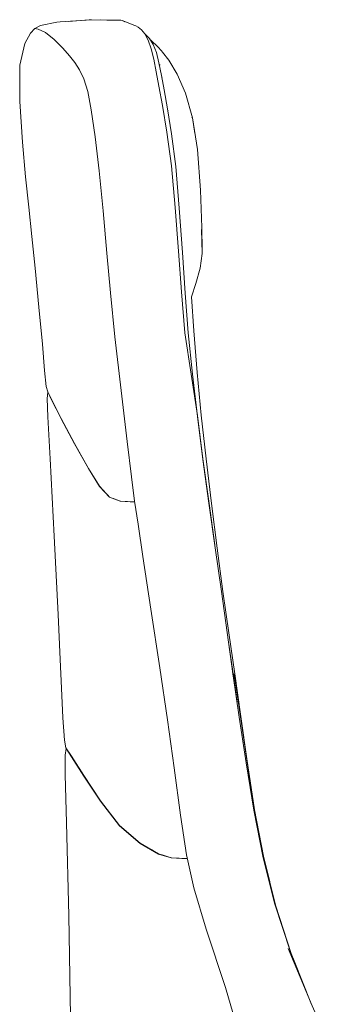
# Model space of a CAD drawing. Units: centimetres. Extents: x -6097 to -5290, y 5330 to 5645.
# Drawn here: x -5509 to -5491, y 5441 to 5499 of the extents above; entities that cross this region are included whole.
import ezdxf

# ---------------------------------------------------------------- set-up
doc = ezdxf.new("R2010")
doc.units = ezdxf.units.CM
doc.layers.get('0').update_dxf_attribs({"color": 153})
doc.layers.add('ASHADE', color=7, linetype='Continuous')

# ---------------------------------------------------------------- blocks, each defined once
blk = doc.blocks.new('Marcel High Yan')
at = {"layer": 'ASHADE', "linetype": 'Continuous', "lineweight": 0, "extrusion": (-2.06626e-48, 1, -1.83697e-16)}
for p, q in [((716.038, 181.847, -0.581), (715.076, 181.652, -0.581)), ((716.038, 181.847, -0.581), (716.248, 181.865, -0.581)), ((718.104, 181.999, -0.581), (716.248, 181.865, -0.581)), ((716.248, 181.865, -0.581), (716.248, 181.865, -0.581)), ((716.713, 181.899, -0.581), (717.96, 181.993, -0.581)), ((718.104, 181.999, -0.581), (717.96, 181.993, -0.581)), ((718.104, 181.999, -0.581), (719.913, 181.953, -0.581)), ((719.838, 181.971, -0.581), (718.634, 181.985, -0.581)), ((719.838, 181.971, -0.581), (719.913, 181.953, -0.581)), ((720.086, 181.867, -0.581), (719.913, 181.953, -0.581)), ((719.913, 181.953, -0.581), (719.913, 181.953, -0.581)), ((719.913, 181.953, -0.581), (720.67, 181.661, -0.581)), ((719.913, 181.953, -0.581), (720.67, 181.661, -0.581)), ((714.485, 181.195, -0.581), (714.135, 180.58, -0.581)), ((714.729, 181.47, -0.581), (714.485, 181.195, -0.581)), ((714.729, 181.47, -0.581), (715.076, 181.652, -0.581)), ((714.729, 181.47, -0.581), (714.926, 181.436, -0.581)), ((715.362, 181.248, -0.581), (714.926, 181.436, -0.581)), ((715.362, 181.248, -0.581), (715.884, 180.82, -0.581)), ((720.731, 181.633, -0.581), (720.67, 181.661, -0.581)), ((720.731, 181.633, -0.581), (720.67, 181.661, -0.581)), ((720.731, 181.633, -0.581), (720.874, 181.548, -0.581)), ((720.731, 181.633, -0.581), (720.874, 181.548, -0.581)), ((721.06, 181.405, -0.581), (720.874, 181.548, -0.581)), ((721.06, 181.405, -0.581), (720.874, 181.548, -0.581)), ((721.06, 181.405, -0.581), (721.264, 181.163, -0.581)), ((721.459, 180.781, -0.581), (721.264, 181.163, -0.581)), ((721.534, 180.875, -0.581), (721.264, 181.163, -0.581)), ((713.84, 179.301, -0.581), (714.135, 180.58, -0.581)), ((716.391, 180.307, -0.581), (715.884, 180.82, -0.581)), ((721.459, 180.781, -0.581), (721.638, 180.273, -0.581)), ((721.534, 180.875, -0.581), (721.752, 180.531, -0.581)), ((721.636, 180.769, -0.581), (721.565, 180.826, -0.581)), ((722.031, 180.389, -0.581), (721.636, 180.769, -0.581)), ((716.391, 180.307, -0.581), (716.786, 179.864, -0.581)), ((721.79, 179.651, -0.581), (721.638, 180.273, -0.581)), ((721.95, 180.05, -0.581), (721.752, 180.531, -0.581)), ((721.95, 180.05, -0.581), (722.105, 179.437, -0.581)), ((722.031, 180.389, -0.581), (722.258, 180.149, -0.581)), ((722.258, 180.149, -0.581), (722.322, 180.073, -0.581)), ((722.322, 180.073, -0.581), (722.699, 179.592, -0.581)), ((717.107, 179.45, -0.581), (716.786, 179.864, -0.581)), ((717.107, 179.45, -0.581), (717.394, 179.027, -0.581)), ((721.79, 179.651, -0.581), (721.938, 178.912, -0.581)), ((722.25, 178.694, -0.581), (722.105, 179.437, -0.581)), ((723.191, 178.769, -0.581), (722.699, 179.592, -0.581)), ((713.84, 179.301, -0.581), (713.845, 177.139, -0.581)), ((717.649, 178.492, -0.581), (717.394, 179.027, -0.581)), ((722.105, 178.05, -0.581), (721.938, 178.912, -0.581)), ((722.169, 179.328, -0.581), (722.165, 179.326, -0.581)), ((717.649, 178.492, -0.581), (717.874, 177.745, -0.581)), ((722.25, 178.694, -0.581), (722.415, 177.827, -0.581)), ((722.308, 178.587, -0.581), (722.312, 178.589, -0.581)), ((723.191, 178.769, -0.581), (723.673, 177.643, -0.581)), ((718.09, 176.644, -0.581), (717.874, 177.745, -0.581)), ((722.105, 178.05, -0.581), (722.312, 176.91, -0.581)), ((722.612, 176.711, -0.581), (722.415, 177.827, -0.581)), ((724.085, 176.183, -0.581), (723.673, 177.643, -0.581)), ((724.085, 176.183, -0.581), (723.673, 177.643, -0.581)), ((714.01, 174.722, -0.581), (713.845, 177.139, -0.581)), ((718.09, 176.644, -0.581), (718.322, 175.047, -0.581)), ((722.578, 175.333, -0.581), (722.312, 176.91, -0.581)), ((722.612, 176.711, -0.581), (722.851, 175.223, -0.581)), ((722.662, 176.621, -0.581), (722.666, 176.623, -0.581)), ((724.085, 176.183, -0.581), (724.051, 176.21, -0.581)), ((724.085, 176.183, -0.581), (724.24, 175.238, -0.581)), ((724.085, 176.183, -0.581), (724.085, 176.183, -0.581)), ((724.085, 176.183, -0.581), (724.395, 174.294, -0.581)), ((722.578, 175.333, -0.581), (722.851, 173.317, -0.581)), ((714.01, 174.722, -0.581), (714.193, 172.679, -0.581)), ((718.557, 173.024, -0.581), (718.322, 175.047, -0.581)), ((723.096, 173.285, -0.581), (722.851, 175.223, -0.581)), ((724.573, 171.885, -0.581), (724.395, 174.294, -0.581)), ((718.557, 173.024, -0.581), (718.788, 170.647, -0.581)), ((723.074, 170.857, -0.581), (722.851, 173.317, -0.581)), ((723.096, 173.285, -0.581), (723.309, 170.817, -0.581)), ((714.38, 170.866, -0.581), (714.193, 172.679, -0.581)), ((724.573, 171.885, -0.581), (724.655, 169.66, -0.581)), ((714.38, 170.866, -0.581), (714.557, 169.142, -0.581)), ((719.01, 168.154, -0.581), (718.788, 170.647, -0.581)), ((723.074, 170.857, -0.581), (723.265, 168.263, -0.581)), ((723.496, 168.19, -0.581), (723.309, 170.817, -0.581)), ((724.629, 169.557, -0.581), (724.674, 168.12, -0.581)), ((724.677, 168.322, -0.581), (724.655, 169.66, -0.581)), ((714.748, 167.254, -0.581), (714.557, 169.142, -0.581)), ((724.677, 168.322, -0.581), (724.674, 168.12, -0.581)), ((719.01, 168.154, -0.581), (719.221, 165.783, -0.581)), ((723.439, 165.842, -0.581), (723.265, 168.263, -0.581)), ((723.496, 168.19, -0.581), (723.661, 165.773, -0.581)), ((724.544, 167.245, -0.581), (724.674, 168.12, -0.581)), ((714.748, 167.254, -0.581), (714.977, 164.948, -0.581)), ((724.544, 167.245, -0.581), (724.293, 166.354, -0.581)), ((724.04, 165.562, -0.581), (724.293, 166.354, -0.581)), ((719.483, 163.179, -0.581), (719.221, 165.783, -0.581)), ((723.439, 165.842, -0.581), (723.638, 163.422, -0.581)), ((723.845, 163.414, -0.581), (723.661, 165.773, -0.581)), ((724.17, 163.534, -0.581), (724.04, 165.562, -0.581)), ((715.186, 162.748, -0.581), (714.977, 164.948, -0.581)), ((719.483, 163.179, -0.581), (719.857, 159.988, -0.581)), ((724.385, 158.511, -0.581), (723.638, 163.422, -0.581)), ((723.845, 163.414, -0.581), (724.089, 160.962, -0.581)), ((724.17, 163.534, -0.581), (724.369, 161.064, -0.581)), ((715.186, 162.748, -0.581), (715.321, 161.174, -0.581)), ((715.416, 160.228, -0.581), (715.321, 161.174, -0.581)), ((724.382, 158.447, -0.581), (724.089, 160.962, -0.581)), ((724.612, 158.529, -0.581), (724.369, 161.064, -0.581)), ((724.612, 158.529, -0.581), (724.369, 161.064, -0.581)), ((715.416, 160.228, -0.581), (715.508, 159.912, -0.581)), ((715.462, 159.529, -0.581), (715.508, 159.901, -0.581)), ((715.462, 159.529, -0.581), (715.503, 158.431, -0.581)), ((715.736, 159.448, -0.581), (715.508, 159.912, -0.581)), ((715.513, 159.902, -0.581), (715.508, 159.901, -0.581)), ((715.737, 159.437, -0.581), (715.508, 159.901, -0.581)), ((720.227, 156.965, -0.581), (719.857, 159.988, -0.581)), ((715.736, 159.448, -0.581), (716.305, 158.333, -0.581)), ((715.737, 159.437, -0.581), (715.742, 159.438, -0.581)), ((715.737, 159.437, -0.581), (716.305, 158.321, -0.581)), ((715.64, 155.931, -0.581), (715.503, 158.431, -0.581)), ((724.382, 158.447, -0.581), (724.71, 155.899, -0.581)), ((724.715, 155.933, -0.581), (724.385, 158.511, -0.581)), ((724.612, 158.529, -0.581), (724.686, 157.844, -0.581)), ((724.612, 158.529, -0.581), (724.899, 155.935, -0.581)), ((717.096, 156.841, -0.581), (716.305, 158.333, -0.581)), ((717.097, 156.829, -0.581), (716.305, 158.321, -0.581)), ((717.096, 156.841, -0.581), (717.918, 155.368, -0.581)), ((717.097, 156.829, -0.581), (717.919, 155.356, -0.581)), ((720.227, 156.965, -0.581), (720.479, 154.868, -0.581)), ((715.64, 155.931, -0.581), (715.88, 151.348, -0.581)), ((725.068, 153.306, -0.581), (724.71, 155.899, -0.581)), ((724.713, 155.934, -0.581), (725.074, 153.296, -0.581)), ((724.715, 155.933, -0.581), (725.075, 153.295, -0.581)), ((724.899, 155.935, -0.581), (725.23, 153.288, -0.581)), ((724.899, 155.935, -0.581), (725.23, 153.288, -0.581)), ((718.58, 154.311, -0.581), (717.918, 155.368, -0.581)), ((718.582, 154.3, -0.581), (717.919, 155.356, -0.581)), ((720.662, 153.423, -0.581), (720.479, 154.868, -0.581)), ((718.511, 154.422, -0.581), (718.582, 154.3, -0.581)), ((718.58, 154.311, -0.581), (719.174, 153.666, -0.581)), ((718.582, 154.3, -0.581), (719.177, 153.656, -0.581)), ((719.068, 153.782, -0.581), (719.177, 153.656, -0.581)), ((719.174, 153.666, -0.581), (719.813, 153.422, -0.581)), ((719.794, 153.431, -0.581), (719.174, 153.666, -0.581)), ((719.195, 153.658, -0.581), (719.177, 153.656, -0.581)), ((719.797, 153.421, -0.581), (719.177, 153.656, -0.581)), ((719.407, 153.578, -0.581), (719.797, 153.421, -0.581)), ((719.794, 153.431, -0.581), (719.813, 153.422, -0.581)), ((719.794, 153.431, -0.581), (720.667, 153.392, -0.581)), ((719.797, 153.421, -0.581), (719.813, 153.422, -0.581)), ((719.797, 153.421, -0.581), (720.669, 153.379, -0.581)), ((720.669, 153.377, -0.581), (719.813, 153.422, -0.581)), ((720.662, 153.423, -0.581), (720.861, 152.056, -0.581)), ((725.068, 153.306, -0.581), (725.449, 150.657, -0.581)), ((725.342, 151.404, -0.581), (725.074, 153.296, -0.581)), ((725.422, 150.842, -0.581), (725.075, 153.295, -0.581)), ((725.561, 150.642, -0.581), (725.23, 153.288, -0.581)), ((725.561, 150.642, -0.581), (725.23, 153.288, -0.581)), ((721.156, 150.134, -0.581), (720.861, 152.056, -0.581)), ((716.116, 146.709, -0.581), (715.88, 151.348, -0.581)), ((725.821, 148.06, -0.581), (725.449, 150.657, -0.581)), ((725.561, 150.642, -0.581), (725.897, 148.062, -0.581)), ((725.561, 150.642, -0.581), (725.897, 148.062, -0.581)), ((721.156, 150.134, -0.581), (721.627, 147.024, -0.581)), ((725.821, 148.06, -0.581), (726.156, 145.625, -0.581)), ((726.244, 145.611, -0.581), (725.897, 148.062, -0.581)), ((726.244, 145.611, -0.581), (725.897, 148.062, -0.581)), ((716.116, 146.709, -0.581), (716.239, 144.036, -0.581)), ((722.152, 143.53, -0.581), (721.627, 147.024, -0.581)), ((726.492, 143.193, -0.581), (726.156, 145.625, -0.581)), ((726.244, 145.611, -0.581), (726.6, 143.18, -0.581)), ((726.244, 145.611, -0.581), (726.6, 143.18, -0.581)), ((726.195, 145.34, -0.581), (726.498, 143.174, -0.581)), ((726.327, 144.388, -0.581), (726.496, 143.174, -0.581)), ((716.313, 142.326, -0.581), (716.239, 144.036, -0.581)), ((722.152, 143.53, -0.581), (722.611, 140.459, -0.581)), ((726.492, 143.193, -0.581), (726.872, 140.604, -0.581)), ((726.625, 142.284, -0.581), (726.496, 143.174, -0.581)), ((726.744, 141.476, -0.581), (726.498, 143.174, -0.581)), ((726.567, 143.183, -0.581), (726.937, 140.625, -0.581)), ((726.962, 140.658, -0.581), (726.6, 143.18, -0.581)), ((726.962, 140.658, -0.581), (726.6, 143.18, -0.581)), ((716.313, 142.326, -0.581), (716.401, 140.575, -0.581)), ((716.496, 139.241, -0.581), (716.401, 140.575, -0.581)), ((723.016, 137.612, -0.581), (722.611, 140.459, -0.581)), ((727.289, 137.89, -0.581), (726.872, 140.604, -0.581)), ((727.34, 137.937, -0.581), (726.937, 140.625, -0.581)), ((726.962, 140.658, -0.581), (727.344, 138.002, -0.581)), ((726.962, 140.658, -0.581), (727.344, 138.002, -0.581)), ((716.496, 139.241, -0.581), (716.587, 138.782, -0.581)), ((716.531, 138.362, -0.581), (716.588, 138.753, -0.581)), ((716.906, 138.295, -0.581), (716.587, 138.782, -0.581)), ((716.604, 138.758, -0.581), (716.588, 138.753, -0.581)), ((716.907, 138.265, -0.581), (716.588, 138.753, -0.581)), ((716.531, 138.362, -0.581), (716.539, 137.206, -0.581)), ((716.906, 138.295, -0.581), (717.654, 137.143, -0.581)), ((716.907, 138.265, -0.581), (716.922, 138.27, -0.581)), ((716.907, 138.265, -0.581), (717.655, 137.116, -0.581)), ((727.34, 137.937, -0.581), (727.783, 135.115, -0.581)), ((727.406, 137.583, -0.581), (727.344, 138.002, -0.581)), ((727.575, 136.443, -0.581), (727.344, 138.002, -0.581)), ((723.016, 137.612, -0.581), (723.378, 134.788, -0.581)), ((727.289, 137.89, -0.581), (727.739, 135.084, -0.581)), ((716.613, 134.346, -0.581), (716.539, 137.206, -0.581)), ((718.625, 135.641, -0.581), (717.654, 137.143, -0.581)), ((718.626, 135.621, -0.581), (717.655, 137.116, -0.581)), ((727.575, 136.443, -0.581), (727.783, 135.115, -0.581)), ((718.625, 135.641, -0.581), (719.755, 134.175, -0.581)), ((718.626, 135.621, -0.581), (719.757, 134.161, -0.581)), ((728.283, 132.264, -0.581), (727.739, 135.084, -0.581)), ((728.325, 132.255, -0.581), (727.783, 135.115, -0.581)), ((728.325, 132.255, -0.581), (727.783, 135.115, -0.581)), ((723.731, 132.438, -0.581), (723.378, 134.788, -0.581)), ((716.613, 134.346, -0.581), (716.753, 128.842, -0.581)), ((720.981, 133.131, -0.581), (719.755, 134.175, -0.581)), ((720.983, 133.12, -0.581), (719.757, 134.161, -0.581)), ((720.69, 133.378, -0.581), (720.983, 133.12, -0.581)), ((720.981, 133.131, -0.581), (722.081, 132.498, -0.581)), ((720.983, 133.12, -0.581), (722.084, 132.487, -0.581)), ((721.679, 132.73, -0.581), (722.084, 132.487, -0.581)), ((722.835, 132.265, -0.581), (722.081, 132.498, -0.581)), ((722.081, 132.498, -0.581), (722.854, 132.256, -0.581)), ((722.105, 132.49, -0.581), (722.084, 132.487, -0.581)), ((722.838, 132.254, -0.581), (722.084, 132.487, -0.581)), ((722.285, 132.434, -0.581), (722.838, 132.254, -0.581)), ((722.835, 132.265, -0.581), (723.781, 132.214, -0.581)), ((722.835, 132.265, -0.581), (722.854, 132.256, -0.581)), ((722.838, 132.254, -0.581), (722.854, 132.256, -0.581)), ((722.838, 132.254, -0.581), (723.784, 132.199, -0.581)), ((723.785, 132.196, -0.581), (722.854, 132.256, -0.581)), ((723.731, 132.438, -0.581), (724.169, 130.478, -0.581)), ((728.283, 132.264, -0.581), (728.978, 129.508, -0.581)), ((728.325, 132.255, -0.581), (728.674, 130.851, -0.581)), ((728.325, 132.255, -0.581), (729.023, 129.447, -0.581)), ((724.906, 128.03, -0.581), (724.169, 130.478, -0.581)), ((729.901, 126.685, -0.581), (728.978, 129.508, -0.581)), ((729.942, 126.592, -0.581), (729.023, 129.447, -0.581)), ((716.863, 122.849, -0.581), (716.753, 128.842, -0.581)), ((724.906, 128.03, -0.581), (726.056, 124.575, -0.581)), ((729.942, 126.592, -0.581), (729.483, 128.019, -0.581)), ((731.189, 123.473, -0.581), (729.775, 126.873, -0.581)), ((729.901, 126.685, -0.581), (731.126, 123.666, -0.581)), ((729.942, 126.592, -0.581), (730.122, 126.14, -0.581)), ((729.942, 126.592, -0.581), (730.122, 126.141, -0.581)), ((730.122, 126.14, -0.581), (731.126, 123.666, -0.581)), ((726.648, 122.524, -0.581), (726.056, 124.575, -0.581)), ((731.126, 123.665, -0.581), (731.126, 123.666, -0.581)), ((731.126, 123.666, -0.581), (731.126, 123.666, -0.581)), ((731.126, 123.666, -0.581), (732.095, 121.467, -0.581))]:
    blk.add_line(p, q, dxfattribs=at)

msp = doc.modelspace()

# ---------------------------------------------------------------- block references
msp.add_blockref('Marcel High Yan', (-6223.157, 5317.327))

doc.saveas('drawing.dxf')
